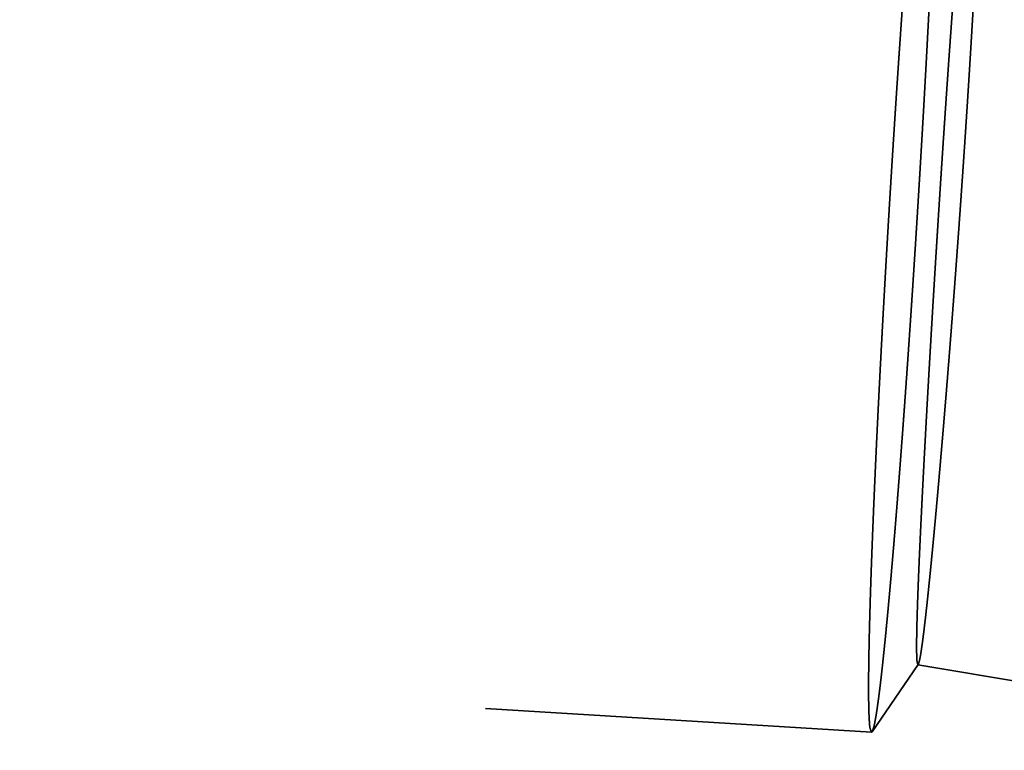
# Model space of a CAD drawing. Units: millimetres. Extents: x -96 to 201, y -74 to 89.
# Drawn here: x 133 to 136, y -3 to -1 of the extents above; entities that cross this region are included whole.
import ezdxf

# ---------------------------------------------------------------- set-up
doc = ezdxf.new("R2010")
doc.units = ezdxf.units.MM
doc.linetypes.add('DASHED2', pattern=[9.525, 6.35, -3.175])
for name, color, linetype, lineweight in [('1', 4, 'Continuous', 50), ('2', 7, 'Continuous', 25), ('3', 1, 'DASHED2', 35), ('sk2', 7, 'Continuous', 25)]:
    doc.layers.add(name, color=color, linetype=linetype, lineweight=lineweight)
doc.styles.add('simplex', font='txt.shx', dxfattribs={"height": 3.5})
doc.dimstyles.new('コピー - ISO-25', dxfattribs={"dimscale": 0, "dimtxt": 3.5, "dimasz": 3.5, "dimexe": 1.5, "dimexo": 0, "dimgap": 2.3, "dimtad": 1, "dimdec": 8, "dimdsep": 46, "dimtxsty": 'simplex', "dimcen": 0.09, "dimclrd": 256, "dimclre": 256, "dimclrt": 256, "dimadec": 0, "dimazin": 0, "dimtfac": 1, "dimtofl": 0, "dimtmove": 0, "dimatfit": 3, "dimfxl": 1, "dimtolj": 1, "dimlwd": -1, "dimlwe": -1, "dimarcsym": 0})

# ---------------------------------------------------------------- blocks, each defined once
blk = doc.blocks.new('*D134')
at = {"layer": '2'}
for p, q in [((167.4962, 13.4804), (167.4962, 41.5)), ((168.946, -5.3189), (168.946, 41.5)), ((163.9962, 40), (122.6462, 40)), ((172.446, 40), (175.946, 40))]:
    blk.add_line(p, q, dxfattribs=at)
for points in [[(163.9962, 39.4167), (163.9962, 40.5833), (167.4962, 40)], [(172.446, 40.5833), (172.446, 39.4167), (168.946, 40)]]:
    blk.add_solid(points, dxfattribs=at)
at = {"layer": 'Defpoints', "color": 0}
for p in [(168.946, 40), (167.4962, 13.4804), (168.946, -5.3189)]:
    blk.add_point(p, dxfattribs=at)
at = {"layer": '2', "insert": (141.5712, 44.05), "char_height": 3.5, "attachment_point": 5, "line_spacing_factor": 1.071429, "style": 'simplex'}
blk.add_mtext('\\A1;1.45 [.0571"]', dxfattribs=at)
blk = doc.blocks.new('*D145')
at = {"layer": '2'}
for p, q in [((27.006, 13.194), (27.006, 51.5)), ((168.946, -5.3189), (168.946, 51.5)), ((30.506, 50), (165.446, 50))]:
    blk.add_line(p, q, dxfattribs=at)
for points in [[(30.506, 50.5833), (30.506, 49.4167), (27.006, 50)], [(165.446, 49.4167), (165.446, 50.5833), (168.946, 50)]]:
    blk.add_solid(points, dxfattribs=at)
at = {"layer": 'Defpoints', "color": 0}
for p in [(168.946, 50), (27.006, 13.194), (168.946, -5.3189)]:
    blk.add_point(p, dxfattribs=at)
at = {"layer": '2', "insert": (97.976, 54.05), "char_height": 3.5, "attachment_point": 5, "line_spacing_factor": 1.071429, "style": 'simplex'}
blk.add_mtext('\\A1;141.94 [5.588"]', dxfattribs=at)
blk = doc.blocks.new('*D156')
at = {"layer": '2'}
for p, q in [((0, 21.725), (0, 61.5)), ((168.946, -5.3189), (168.946, 61.5)), ((3.5, 60), (165.446, 60))]:
    blk.add_line(p, q, dxfattribs=at)
for points in [[(3.5, 60.5833), (3.5, 59.4167), (0, 60)], [(165.446, 59.4167), (165.446, 60.5833), (168.946, 60)]]:
    blk.add_solid(points, dxfattribs=at)
at = {"layer": 'Defpoints', "color": 0}
for p in [(168.946, 60), (0, 21.725), (168.946, -5.3189)]:
    blk.add_point(p, dxfattribs=at)
at = {"layer": '2', "insert": (84.473, 64.05), "char_height": 3.5, "attachment_point": 5, "line_spacing_factor": 1.071429, "style": 'simplex'}
blk.add_mtext('\\A1;168.95 [6.651"]', dxfattribs=at)
blk = doc.blocks.new('*D178')
at = {"layer": 'Defpoints', "color": 0}
for p in [(168.946, 70), (-60.33, 14.8471), (168.946, -5.3189)]:
    blk.add_point(p, dxfattribs=at)
at = {"layer": 'sk2'}
for p, q in [((-60.33, 14.8471), (-60.33, 71.5)), ((168.946, -5.3189), (168.946, 71.5)), ((-56.83, 70), (165.446, 70))]:
    blk.add_line(p, q, dxfattribs=at)
for points in [[(-56.83, 70.5833), (-56.83, 69.4167), (-60.33, 70)], [(165.446, 69.4167), (165.446, 70.5833), (168.946, 70)]]:
    blk.add_solid(points, dxfattribs=at)
at = {"layer": 'sk2', "insert": (54.308, 74.05), "char_height": 3.5, "attachment_point": 5, "line_spacing_factor": 1.071429, "style": 'simplex'}
blk.add_mtext('\\A1;229.28 [9.027"]', dxfattribs=at)

msp = doc.modelspace()

# ---------------------------------------------------------------- linework, layer by layer
at = {"layer": '1'}
msp.add_open_spline([(28.16292852, -0.96414773), (28.6401631, -0.96906425), (29.59462566, -0.98051943), (31.02626448, -1.00256494), (32.45784327, -1.02946606), (33.88934041, -1.06121494), (35.3207346, -1.09780386), (36.75200446, -1.13922506), (38.18312865, -1.18547083), (39.61408581, -1.23653339), (41.04485456, -1.29240505), (42.47541359, -1.35307792), (43.90574281, -1.41854489), (45.33582586, -1.48879609), (46.76565062, -1.56381343), (48.19520748, -1.64358019), (49.62448707, -1.72807938), (51.0534798, -1.81729389), (52.48217445, -1.91120716), (53.9105586, -2.00979087), (55.33861822, -2.1130157), (56.76633885, -2.2208527), (58.1937061, -2.33327221), (59.62070606, -2.45024705), (61.04732699, -2.57173809), (62.47355914, -2.69769685), (63.89939318, -2.8280771), (65.32481989, -2.96283171), (66.74983009, -3.10191499), (68.17441573, -3.24527634), (69.59857171, -3.39284305), (71.02229328, -3.544545), (72.44557578, -3.7003116), (73.86841475, -3.86007165), (75.2908063, -4.02375702), (76.71275116, -4.19127022), (78.13425185, -4.36250886), (79.55531107, -4.53737219), (80.97593173, -4.71575787), (82.39611681, -4.89756851), (83.81587356, -5.0826847), (85.23521378, -5.27096332), (86.65414947, -5.46226644), (88.07269282, -5.6564544), (89.49085622, -5.85338943), (90.90865414, -6.0529282), (92.32610872, -6.25488447), (93.74324287, -6.45907579), (95.1600797, -6.66531916), (96.57664269, -6.87343024), (97.99295525, -7.08323079), (99.40904929, -7.2944943), (100.82495969, -7.50698241), (102.24072123, -7.72046035), (103.65636906, -7.93469075), (105.07193748, -8.14944323), (106.48746581, -8.36445681), (107.90299949, -8.57943313), (109.318583, -8.79408158), (110.73426124, -9.00810894), (112.15007831, -9.22122469), (113.56607839, -9.43312945), (114.9823134, -9.64346231), (116.39883331, -9.85186753), (117.81568812, -10.05798832), (119.23292754, -10.26146663), (120.6505974, -10.46194975), (122.06874781, -10.65902504), (123.48742633, -10.8522695), (124.90667902, -11.04126302), (126.32655198, -11.2255827), (127.74708508, -11.40481303), (129.16831421, -11.57849653), (130.59026962, -11.74614543), (132.01297652, -11.90727828), (133.43646022, -12.0614108), (134.86074103, -12.20806259), (136.28582979, -12.34673581), (137.71172872, -12.47689915), (139.13843213, -12.5980261), (140.56593391, -12.70958843), (141.99422027, -12.81105834), (143.4232507, -12.90190426), (144.852955, -12.98159184), (146.28324176, -13.04956591), (147.71401264, -13.10534393), (148.66814382, -13.13389589), (149.14525104, -13.14605575)], degree=3, knots=[0, 0, 0, 0, 1.4317797344, 2.8635873719, 4.2954177994, 5.7272659594, 7.1591267196, 8.5909948738, 10.0228651432, 11.4547321773, 12.8865905547, 14.3184347846, 15.7502593491, 17.1820625138, 18.6138493403, 20.045625449, 21.4773962968, 22.909167178, 24.3409424666, 25.7727224528, 27.2045059201, 28.6362913778, 30.0680770642, 31.4998610559, 32.9316430435, 34.3634239587, 35.795204357, 37.2269843686, 38.6587637059, 40.0905422854, 41.5223208986, 42.9540999152, 44.3858790973, 45.81765761, 47.2494344095, 48.6812102648, 50.1129861431, 51.5447622214, 52.9765379049, 54.4083119333, 55.8400843856, 57.2718566314, 58.703629212, 60.1354017773, 61.5671731283, 62.998942395, 64.4307109224, 65.8624796394, 67.2942486017, 68.7260170631, 70.1577838631, 71.5895495687, 73.0213151602, 74.4530810054, 75.8848469726, 77.3166125681, 78.7483775795, 80.1801422639, 81.611906934, 83.0436721083, 84.4754386925, 85.9072070885, 87.3389756857, 88.7707435948, 90.2025113979, 91.6342814201, 93.0660567179, 94.4978345242, 95.9296118264, 97.3613890347, 98.7931703653, 100.2249632915, 101.6567649436, 103.0885657789, 104.5203620453, 105.9521566261, 107.3839592763, 108.8157738093, 110.2475923992, 111.6794149679, 113.1112514183, 114.5431221609, 115.9750358793, 117.4069552549, 118.8388464666, 120.2706888152, 121.7024752628, 121.7024752628, 121.7024752628, 121.7024752628], dxfattribs=at)
at = {"layer": '3'}
for p, q in [((10.994809, 4.3894), (135.839354, -3.232875)), ((135.990644, -3.013951), (135.841467, -3.231323)), ((135.989467, -3.014776), (167.554958, -8.352864))]:
    msp.add_line(p, q, dxfattribs=at)
for points, knots in [([(135.90006764, -1.48332306), (135.9004067, -1.47776954), (135.9010848, -1.46666258), (135.90210878, -1.45000261), (135.9031362, -1.43334294), (135.90416799, -1.41668353), (135.90520391, -1.40002438), (135.90624405, -1.38336549), (135.90728839, -1.36670686), (135.90833696, -1.3500485), (135.90938976, -1.3333904), (135.9104468, -1.31673257), (135.91150809, -1.30007501), (135.91257365, -1.28341771), (135.91364348, -1.26676069), (135.9147176, -1.25010395), (135.91579602, -1.23344748), (135.91687875, -1.21679129), (135.9179658, -1.20013538), (135.91905718, -1.18347976), (135.9201529, -1.16682441), (135.92125297, -1.15016936), (135.92235741, -1.13351459), (135.92346623, -1.11686011), (135.9245795, -1.10020593), (135.92569724, -1.08355205), (135.92681951, -1.06689847), (135.92794635, -1.05024521), (135.9290778, -1.03359225), (135.93021391, -1.01693962), (135.93135471, -1.00028731), (135.93250027, -0.98363532), (135.93365061, -0.96698367), (135.93480578, -0.95033235), (135.93596583, -0.93368138), (135.9371308, -0.91703075), (135.93830073, -0.90038047), (135.93947567, -0.88373054), (135.94065567, -0.86708097), (135.94184076, -0.85043177), (135.94303098, -0.83378293), (135.9442264, -0.81713447), (135.94542704, -0.80048638), (135.94663299, -0.78383867), (135.94784433, -0.76719136), (135.94906117, -0.75054445), (135.95028359, -0.73389795), (135.95151167, -0.71725187), (135.9527455, -0.70060621), (135.95398518, -0.68396099), (135.95523079, -0.66731621), (135.95648243, -0.65067188), (135.95774019, -0.63402801), (135.95900421, -0.61738462), (135.96027463, -0.60074171), (135.96155157, -0.5840993), (135.96283515, -0.5674574), (135.96412552, -0.55081603), (135.9654228, -0.53417519), (135.96672711, -0.51753491), (135.96803858, -0.50089518), (135.96935741, -0.48425604), (135.9706838, -0.46761749), (135.97201797, -0.45097957), (135.97336013, -0.43434229), (135.97471047, -0.41770568), (135.97606923, -0.40106974), (135.97743659, -0.38443452), (135.97881278, -0.36780002), (135.98019805, -0.35116627), (135.98159278, -0.33453331), (135.98299732, -0.31790117), (135.98441202, -0.3012699), (135.98583723, -0.28463953), (135.98727332, -0.26801009), (135.98872062, -0.25138162), (135.99017949, -0.23475416), (135.99165051, -0.21812777), (135.99313432, -0.20150251), (135.99463155, -0.18487846), (135.99614282, -0.16825568), (135.99766876, -0.15163423), (135.99920999, -0.13501419), (136.00076713, -0.11839562), (136.0023414, -0.10177867), (136.00393408, -0.08516347), (136.00554641, -0.06855017), (136.00717965, -0.05193892), (136.00883508, -0.03532985), (136.01051384, -0.01872312), (136.01221834, -0.00211901), (136.01395126, 0.01448217), (136.01571518, 0.0310801), (136.01751283, 0.04767444), (136.01934635, 0.06426489), (136.02122089, 0.08085079), (136.02314443, 0.09743107), (136.02512441, 0.1140047), (136.02716815, 0.13057058), (136.02928391, 0.14712742), (136.03149159, 0.16367197), (136.0338078, 0.18020298), (136.03629221, 0.19670604), (136.03890844, 0.21320064), (136.04209161, 0.22955768), (136.04486618, 0.24597847), (136.0498153, 0.25597616), (136.05264614, 0.26062002)], [0, 0, 0, 0, 0.0166915868, 0.0333829073, 0.0500742303, 0.0667655557, 0.0834568832, 0.1001482127, 0.116839544, 0.1335308771, 0.1502222119, 0.1669135481, 0.1836048857, 0.2002962246, 0.2169875647, 0.2336789059, 0.2503702482, 0.2670615914, 0.2837529356, 0.3004442806, 0.3171356265, 0.3338269732, 0.3505183206, 0.3672096687, 0.3839010168, 0.4005923648, 0.4172837122, 0.4339750589, 0.4506664045, 0.4673577488, 0.4840490917, 0.500740433, 0.5174317726, 0.5341231105, 0.5508144466, 0.5675057809, 0.5841971136, 0.6008884447, 0.6175797743, 0.6342711025, 0.6509624298, 0.6676537561, 0.6843450819, 0.7010364071, 0.7177277315, 0.7344190551, 0.751110378, 0.7678017004, 0.7844930226, 0.8011843448, 0.8178756675, 0.8345669912, 0.8512583158, 0.8679496409, 0.8846409661, 0.9013322912, 0.9180236162, 0.9347149412, 0.9514062665, 0.9680975924, 0.9847889195, 1.0014802474, 1.0181715753, 1.0348629029, 1.0515542301, 1.0682455571, 1.0849368843, 1.1016282126, 1.1183195431, 1.1350108755, 1.1517022083, 1.1683935406, 1.1850848719, 1.2017762026, 1.2184675336, 1.2351588666, 1.2518502033, 1.2685415419, 1.2852328801, 1.3019242175, 1.3186155548, 1.3353068944, 1.3519982406, 1.3686895964, 1.3853809555, 1.4020723113, 1.4187636617, 1.4354550089, 1.45214636, 1.4688377238, 1.4855290925, 1.5022204598, 1.5189118329, 1.5356032337, 1.552294696, 1.5689861879, 1.5856776431, 1.6023690589, 1.6190605097, 1.6357519817, 1.6524431348, 1.6691343427, 1.6858269593, 1.7025162184, 1.7192110212, 1.7358864579, 1.7522024576, 1.7522024576, 1.7522024576, 1.7522024576]), ([(136.05455475, 0.25882228), (136.056211, 0.25257644), (136.05889977, 0.23985829), (136.05996624, 0.22043219), (136.06095369, 0.20101877), (136.06149155, 0.18157918), (136.0618535, 0.16213867), (136.06205571, 0.14269508), (136.06213363, 0.12325067), (136.06211032, 0.10380594), (136.06201221, 0.08436158), (136.06184692, 0.06491788), (136.06162216, 0.04547488), (136.06134568, 0.02603259), (136.06102496, 0.00659097), (136.06066331, -0.01284995), (136.06026425, -0.03229017), (136.0598312, -0.05172966), (136.05936781, -0.07116845), (136.05887675, -0.09060654), (136.05835942, -0.11004392), (136.0578175, -0.12948063), (136.05725258, -0.14891668), (136.05666629, -0.16835209), (136.05606016, -0.1877869), (136.055435, -0.20722109), (136.05479171, -0.2266547), (136.05413116, -0.24608773), (136.05345422, -0.2655202), (136.05276178, -0.28495212), (136.05205464, -0.30438351), (136.05133326, -0.32381437), (136.05059815, -0.34324471), (136.04984978, -0.36267455), (136.04908866, -0.38210389), (136.04831528, -0.40153275), (136.04753014, -0.42096113), (136.0467336, -0.44038905), (136.04592598, -0.45981651), (136.04510761, -0.47924352), (136.04427881, -0.49867009), (136.04343989, -0.51809622), (136.04259119, -0.53752194), (136.04173303, -0.55694723), (136.04086562, -0.57637212), (136.0399891, -0.5957966), (136.03910363, -0.61522068), (136.03820937, -0.63464436), (136.03730649, -0.65406764), (136.03639513, -0.67349054), (136.03547547, -0.69291304), (136.03454765, -0.71233516), (136.03361184, -0.7317569), (136.0326682, -0.75117826), (136.03171688, -0.77059924), (136.03075805, -0.79001986), (136.02979186, -0.80944012), (136.02881848, -0.82886001), (136.02783806, -0.84827954), (136.02685072, -0.86769872), (136.02585652, -0.88711754), (136.0248555, -0.90653601), (136.02384775, -0.92595413), (136.02283331, -0.9453719), (136.02181226, -0.96478933), (136.02078465, -0.9842064), (136.01975055, -1.00362313), (136.01871002, -1.02303952), (136.01766312, -1.04245557), (136.01660992, -1.06187127), (136.01555047, -1.08128664), (136.01448484, -1.10070167), (136.01341309, -1.12011636), (136.01233529, -1.13953072), (136.01125149, -1.15894475), (136.01016177, -1.17835844), (136.00906612, -1.1977718), (136.00796458, -1.21718483), (136.00685716, -1.23659753), (136.00574388, -1.25600989), (136.00462476, -1.27542191), (136.00349982, -1.2948336), (136.00236907, -1.31424495), (136.00123254, -1.33365595), (136.00009025, -1.35306662), (135.9989422, -1.37247695), (135.99778843, -1.39188694), (135.99662894, -1.41129658), (135.99546381, -1.43070588), (135.9942928, -1.45011483), (135.99311688, -1.46952353), (135.99232735, -1.48246235), (135.99193236, -1.48893178)], [0, 0, 0, 0, 0.0193851249, 0.0388348521, 0.0582767305, 0.0777219496, 0.0971659323, 0.1166100707, 0.1360546834, 0.1554995059, 0.1749440597, 0.1943883866, 0.2138326294, 0.2332768602, 0.2527211016, 0.272165373, 0.2916096781, 0.3110540008, 0.3304983076, 0.3499425836, 0.3693868438, 0.3888310988, 0.4082753531, 0.4277196053, 0.447163853, 0.4666081001, 0.4860523499, 0.5054966029, 0.5249408573, 0.5443851093, 0.5638293561, 0.5832736001, 0.6027178432, 0.6221620864, 0.6416063295, 0.6610505716, 0.6804948111, 0.6999390487, 0.719383286, 0.7388275244, 0.7582717643, 0.7777160058, 0.7971602487, 0.8166044922, 0.8360487368, 0.8554929834, 0.8749372327, 0.8943814854, 0.9138257418, 0.9332700019, 0.9527142657, 0.9721585328, 0.9916028027, 1.0110470748, 1.0304913482, 1.0499356217, 1.0693798941, 1.088824164, 1.1082684297, 1.127712691, 1.1471569485, 1.166601203, 1.1860454552, 1.2054897058, 1.2249339551, 1.2443782038, 1.2638224522, 1.2832667007, 1.3027109496, 1.3221551992, 1.3415994495, 1.3610437008, 1.380487953, 1.3999322061, 1.4193764602, 1.438820715, 1.4582649703, 1.4777092261, 1.497153482, 1.5165977378, 1.5360419933, 1.5554862482, 1.5749305022, 1.5943747551, 1.6138190064, 1.6332632558, 1.652707503, 1.6721517477, 1.6915959894, 1.7110402277, 1.7304844623, 1.7499288796, 1.7499288796, 1.7499288796, 1.7499288796]), ([(136.19172185, -0.00638398), (136.18917996, -0.01051431), (136.18472805, -0.01944107), (136.18229656, -0.03413638), (136.17946941, -0.04878515), (136.17715222, -0.06355564), (136.17494588, -0.0783333), (136.17289016, -0.09313559), (136.17094039, -0.10795096), (136.16907309, -0.12277704), (136.16726673, -0.13761061), (136.16551715, -0.15245102), (136.16381704, -0.16729719), (136.16215976, -0.1821482), (136.16053909, -0.1970032), (136.15895242, -0.21186183), (136.15739674, -0.22672373), (136.15586916, -0.24158853), (136.1543667, -0.25645588), (136.15288662, -0.27132547), (136.15142776, -0.28619716), (136.14998882, -0.30107078), (136.14856855, -0.3159462), (136.14716571, -0.33082327), (136.14577898, -0.34570185), (136.14440727, -0.36058182), (136.14304997, -0.3754631), (136.14170637, -0.39034562), (136.14037583, -0.40522932), (136.13905767, -0.42011412), (136.13775123, -0.43499995), (136.1364558, -0.44988674), (136.13517093, -0.46477444), (136.13389627, -0.47966302), (136.13263143, -0.49455243), (136.13137604, -0.50944265), (136.13012973, -0.52433363), (136.12889212, -0.53922533), (136.12766283, -0.55411773), (136.12644154, -0.56901077), (136.12522803, -0.58390446), (136.12402208, -0.59879876), (136.12282346, -0.61369364), (136.12163193, -0.6285891), (136.12044726, -0.64348511), (136.11926923, -0.65838164), (136.1180976, -0.67327867), (136.11693218, -0.68817619), (136.11577284, -0.70307419), (136.11461944, -0.71797264), (136.11347182, -0.73287155), (136.11232984, -0.74777088), (136.11119335, -0.76267064), (136.11006221, -0.7775708), (136.10893628, -0.79247136), (136.10781541, -0.80737229), (136.1066995, -0.8222736), (136.10558845, -0.83717527), (136.10448215, -0.8520773), (136.10338051, -0.86697967), (136.10228341, -0.88188237), (136.10119075, -0.89678541), (136.10010243, -0.91168876), (136.09901835, -0.92659242), (136.09793841, -0.94149638), (136.09686256, -0.95640063), (136.09579074, -0.97130518), (136.0947229, -0.98621001), (136.09365897, -1.00111513), (136.0925989, -1.01602052), (136.09154263, -1.03092618), (136.09049012, -1.04583211), (136.08944129, -1.0607383), (136.08839609, -1.07564474), (136.08735447, -1.09055144), (136.08631637, -1.10545838), (136.08528173, -1.12036557), (136.08425049, -1.13527299), (136.08322261, -1.15018064), (136.08219801, -1.16508852), (136.08117665, -1.17999662), (136.08015846, -1.19490494), (136.0791434, -1.20981347), (136.07813141, -1.22472221), (136.07712247, -1.23963115), (136.07611657, -1.2545403), (136.07511368, -1.26944965), (136.07411376, -1.2843592), (136.07311681, -1.29926894), (136.0721228, -1.31417889), (136.07113169, -1.32908902), (136.07014347, -1.34399935), (136.06915812, -1.35890986), (136.0681756, -1.37382056), (136.0671959, -1.38873145), (136.06621899, -1.40364252), (136.06524485, -1.41855377), (136.06427346, -1.4334652), (136.06330474, -1.4483768), (136.0623389, -1.46328858), (136.06137501, -1.47820058), (136.06073597, -1.48814217), (136.06041618, -1.493113)], [0, 0, 0, 0, 0.0145494776, 0.0294849358, 0.044427933, 0.059370314, 0.0743146069, 0.089257941, 0.1042010546, 0.1191441736, 0.1340872731, 0.1490304184, 0.1639736176, 0.1789168114, 0.1938599361, 0.2088030225, 0.2237461003, 0.2386891803, 0.2536322571, 0.2685753205, 0.2835183788, 0.2984614394, 0.3134045046, 0.3283475718, 0.3432906343, 0.3582336876, 0.3731767362, 0.388119784, 0.4030628327, 0.4180058823, 0.4329489313, 0.4478919769, 0.4628350193, 0.4777780607, 0.4927211023, 0.5076641446, 0.5226071876, 0.5375502303, 0.5524932713, 0.5674363101, 0.5823793479, 0.5973223854, 0.6122654231, 0.6272084613, 0.6421514997, 0.6570945379, 0.672037575, 0.686980611, 0.7019236465, 0.7168666818, 0.7318097172, 0.7467527527, 0.7616957883, 0.7766388237, 0.7915818585, 0.8065248923, 0.8214679256, 0.8364109587, 0.8513539919, 0.8662970254, 0.8812400593, 0.8961830936, 0.9111261282, 0.9260691629, 0.9410121977, 0.9559552327, 0.9708982684, 0.9858413049, 1.0007843423, 1.0157273809, 1.0306704207, 1.0456134617, 1.060556504, 1.0754995474, 1.090442592, 1.1053856376, 1.120328684, 1.135271731, 1.1502147785, 1.165157826, 1.1801008732, 1.1950439199, 1.2099869656, 1.2249300102, 1.2398730538, 1.2548160965, 1.2697591383, 1.2847021794, 1.2996452198, 1.3145882595, 1.3295312986, 1.344474337, 1.3594173748, 1.374360412, 1.3893034484, 1.4042464842, 1.4191895191, 1.4341325533, 1.4490755864, 1.4640186186, 1.4789616496, 1.4939049472, 1.4939049472, 1.4939049472, 1.4939049472]), ([(136.12949105, -1.4973303), (136.12987697, -1.4918185), (136.13064861, -1.48079493), (136.13179849, -1.46425909), (136.13294418, -1.44772301), (136.13408473, -1.43118658), (136.13522037, -1.41464981), (136.13635097, -1.39811268), (136.13747654, -1.38157522), (136.13859702, -1.3650374), (136.13971238, -1.34849924), (136.14082259, -1.33196073), (136.14192762, -1.31542188), (136.14302742, -1.29888267), (136.14412196, -1.28234312), (136.14521122, -1.26580321), (136.14629514, -1.24926296), (136.1473737, -1.23272236), (136.14844686, -1.2161814), (136.14951459, -1.19964009), (136.15057682, -1.18309843), (136.15163347, -1.16655642), (136.15268448, -1.15001404), (136.15372977, -1.1334713), (136.15476926, -1.1169282), (136.15580289, -1.10038473), (136.15683059, -1.08384089), (136.15785227, -1.06729668), (136.15886787, -1.0507521), (136.15987732, -1.03420713), (136.16088054, -1.01766179), (136.16187746, -1.00111607), (136.162868, -0.98456995), (136.1638521, -0.96802346), (136.16482969, -0.95147657), (136.16580068, -0.93492928), (136.16676499, -0.91838161), (136.16772243, -0.90183353), (136.16867286, -0.88528504), (136.16961611, -0.86873615), (136.17055202, -0.85218684), (136.17148044, -0.83563711), (136.17240121, -0.81908695), (136.17331417, -0.80253637), (136.17421915, -0.78598535), (136.175116, -0.76943389), (136.17600457, -0.75288199), (136.17688468, -0.73632964), (136.17775619, -0.71977684), (136.17861893, -0.70322358), (136.17947276, -0.68666987), (136.18031748, -0.67011568), (136.18115277, -0.65356102), (136.18197835, -0.63700587), (136.18279389, -0.62045023), (136.18359909, -0.60389408), (136.18439365, -0.58733742), (136.18517727, -0.57078023), (136.18594961, -0.55422251), (136.1867102, -0.53766425), (136.18745859, -0.52110543), (136.18819433, -0.50454604), (136.18891695, -0.48798607), (136.189626, -0.47142552), (136.19032105, -0.45486436), (136.19100138, -0.4383026), (136.19166618, -0.4217402), (136.19231466, -0.40517716), (136.19294603, -0.38861345), (136.19355949, -0.37204908), (136.19415429, -0.35548402), (136.19472907, -0.33891825), (136.19528237, -0.32235175), (136.19581278, -0.30578449), (136.1963188, -0.28921645), (136.19679918, -0.27264763), (136.19725155, -0.25607801), (136.19767269, -0.23950757), (136.19805961, -0.22293632), (136.19840921, -0.20636427), (136.19871856, -0.18979141), (136.1989811, -0.17321772), (136.19919009, -0.15664316), (136.19933885, -0.14006777), (136.19942061, -0.1234918), (136.19941242, -0.10691579), (136.19929445, -0.09034013), (136.19903606, -0.07376673), (136.19862282, -0.05719372), (136.19781971, -0.04064244), (136.19694325, -0.02408014), (136.19465905, -0.01323597), (136.19324886, -0.00791127)], [0, 0, 0, 0, 0.0165759026, 0.0331516152, 0.0497273315, 0.0663030509, 0.082878773, 0.0994544974, 0.1160302237, 0.1326059516, 0.1491816807, 0.1657574108, 0.1823331415, 0.1989088727, 0.2154846042, 0.2320603358, 0.2486360674, 0.2652117989, 0.2817875303, 0.2983632614, 0.3149389922, 0.3315147224, 0.3480904519, 0.3646661808, 0.3812419089, 0.3978176365, 0.4143933638, 0.430969091, 0.4475448185, 0.4641205467, 0.4806962762, 0.4972720075, 0.5138477413, 0.5304234784, 0.5469992196, 0.5635749658, 0.5801507168, 0.5967264707, 0.613302226, 0.6298779812, 0.6464537351, 0.6630294867, 0.6796052352, 0.6961809801, 0.7127567209, 0.7293324576, 0.7459081902, 0.7624839192, 0.7790596451, 0.7956353688, 0.8122110913, 0.8287868134, 0.8453625341, 0.861938253, 0.8785139703, 0.8950896866, 0.9116654032, 0.9282411217, 0.944816843, 0.9613925655, 0.9779682879, 0.9945440101, 1.0111197331, 1.0276954589, 1.0442711897, 1.060846923, 1.0774226549, 1.0939983837, 1.1105741101, 1.1271498373, 1.1437255693, 1.1603013034, 1.1768770379, 1.1934527768, 1.21002853, 1.2266043114, 1.2431801072, 1.2597558868, 1.2763316361, 1.2929073598, 1.3094830764, 1.326058804, 1.3426346059, 1.3592106104, 1.3757868506, 1.3923628996, 1.4089385313, 1.4255140349, 1.4420906007, 1.458664272, 1.4752446842, 1.4917695225, 1.4917695225, 1.4917695225, 1.4917695225]), ([(135.83935386, -3.23287485), (135.83710898, -3.2279211), (135.83341289, -3.21739558), (135.8326566, -3.20075923), (135.83148698, -3.18413643), (135.83089683, -3.16744607), (135.83043855, -3.15076334), (135.83015062, -3.13407334), (135.82997206, -3.1173831), (135.82988624, -3.10069184), (135.82987299, -3.08400037), (135.82992398, -3.06730897), (135.8300318, -3.05061783), (135.83018894, -3.03392708), (135.83038735, -3.0172368), (135.83062182, -3.00054702), (135.83089023, -2.98385779), (135.83118979, -2.9671691), (135.83151792, -2.95048095), (135.83187191, -2.93379333), (135.83224935, -2.91710624), (135.83264908, -2.90041968), (135.83306982, -2.88373362), (135.83351029, -2.86704808), (135.83396924, -2.85036303), (135.83444539, -2.83367847), (135.83493751, -2.81699437), (135.83544499, -2.80031075), (135.83596719, -2.78362758), (135.83650348, -2.76694485), (135.83705323, -2.75026257), (135.83761581, -2.73358071), (135.83819059, -2.71689928), (135.83877696, -2.70021824), (135.8393746, -2.68353761), (135.83998313, -2.66685738), (135.84060221, -2.65017753), (135.84123149, -2.63349806), (135.84187059, -2.61681897), (135.84251919, -2.60014024), (135.84317689, -2.58346188), (135.84384344, -2.56678386), (135.84451862, -2.55010619), (135.84520222, -2.53342887), (135.84589404, -2.51675189), (135.84659387, -2.50007524), (135.84730148, -2.48339891), (135.84801668, -2.46672292), (135.84873925, -2.45004724), (135.849469, -2.43337187), (135.85020579, -2.41669681), (135.85094951, -2.40002206), (135.85170003, -2.38334762), (135.8524572, -2.36667348), (135.85322091, -2.34999963), (135.85399102, -2.33332608), (135.85476741, -2.31665282), (135.85554994, -2.29997985), (135.85633849, -2.28330717), (135.85713299, -2.26663477), (135.85793334, -2.24996264), (135.85873946, -2.2332908), (135.85955125, -2.21661923), (135.86036863, -2.19994793), (135.8611915, -2.1832769), (135.86201978, -2.16660614), (135.86285338, -2.14993564), (135.86369221, -2.1332654), (135.86453624, -2.11659543), (135.8653854, -2.09992572), (135.86623967, -2.08325626), (135.867099, -2.06658707), (135.86796335, -2.04991813), (135.86883266, -2.03324945), (135.8697069, -2.01658102), (135.87058602, -1.99991285), (135.87146997, -1.98324493), (135.87235872, -1.96657727), (135.87325222, -1.94990986), (135.87415042, -1.9332427), (135.87505329, -1.91657579), (135.87596077, -1.89990913), (135.87687282, -1.88324272), (135.87778941, -1.86657656), (135.87871047, -1.84991064), (135.87963598, -1.83324497), (135.88056588, -1.81657955), (135.88150014, -1.79991437), (135.88243876, -1.78324943), (135.88338172, -1.76658475), (135.88432902, -1.7499203), (135.88528064, -1.73325611), (135.88623657, -1.71659216), (135.8871968, -1.69992847), (135.88816132, -1.68326502), (135.88913011, -1.66660182), (135.89010318, -1.64993887), (135.89108049, -1.63327617), (135.89206205, -1.61661372), (135.89304785, -1.59995152), (135.89403786, -1.58328957), (135.89503208, -1.56662788), (135.89603052, -1.54996644), (135.89703309, -1.53330525), (135.89804003, -1.51664433), (135.89905042, -1.49998353), (135.89972857, -1.48887658), (135.90006764, -1.48332306)], [0, 0, 0, 0, 0.0163159997, 0.0329914365, 0.0496862392, 0.0663754983, 0.083068115, 0.0997593229, 0.1164504759, 0.133141948, 0.1498333988, 0.1665248146, 0.1832162698, 0.1999077617, 0.216599224, 0.2332906248, 0.2499819979, 0.2666733651, 0.2833647338, 0.3000560976, 0.3167474487, 0.3334387959, 0.3501301463, 0.3668215021, 0.3835128611, 0.400204217, 0.4168955631, 0.4335869028, 0.4502782401, 0.4669695774, 0.4836609157, 0.5003522542, 0.5170435909, 0.5337349239, 0.550426255, 0.5671175857, 0.583808917, 0.6005002493, 0.6171915821, 0.6338829146, 0.6505742451, 0.6672655734, 0.6839569006, 0.7006482275, 0.7173395547, 0.7340308824, 0.7507222103, 0.7674135382, 0.7841048653, 0.8007961912, 0.8174875165, 0.8341788414, 0.8508701664, 0.8675614916, 0.8842528168, 0.9009441419, 0.9176354665, 0.9343267902, 0.9510181129, 0.9677094351, 0.9844007572, 1.0010920796, 1.0177834026, 1.0344747262, 1.0511660506, 1.0678573757, 1.0845487015, 1.1012400279, 1.1179313551, 1.1346226834, 1.151314013, 1.1680053441, 1.1846966767, 1.2013880111, 1.2180793472, 1.2347706851, 1.2514620247, 1.268153366, 1.2848447089, 1.3015360532, 1.3182273988, 1.3349187454, 1.3516100929, 1.3683014408, 1.384992789, 1.401684137, 1.4183754845, 1.4350668312, 1.451758177, 1.4684495221, 1.4851408663, 1.5018322095, 1.5185235518, 1.535214893, 1.5519062331, 1.568597572, 1.5852889096, 1.6019802458, 1.6186715805, 1.6353629136, 1.652054245, 1.6687455745, 1.685436902, 1.7021282274, 1.7188195504, 1.7355108709, 1.7522024577, 1.7522024577, 1.7522024577, 1.7522024577]), ([(135.99193236, -1.48893178), (135.99153738, -1.4954012), (135.99074697, -1.50833997), (135.989553, -1.52774757), (135.98835412, -1.54715482), (135.98714936, -1.5665617), (135.98593897, -1.58596823), (135.98472285, -1.60537441), (135.98350101, -1.62478024), (135.98227342, -1.6441857), (135.98104007, -1.6635908), (135.97980093, -1.68299553), (135.97855599, -1.70239989), (135.97730523, -1.72180387), (135.97604864, -1.74120748), (135.97478619, -1.76061071), (135.97351786, -1.78001356), (135.97224364, -1.79941602), (135.9709635, -1.81881809), (135.96967744, -1.83821976), (135.96838539, -1.85762104), (135.96708728, -1.87702192), (135.96578307, -1.89642238), (135.96447267, -1.91582242), (135.96315604, -1.93522205), (135.96183311, -1.95462124), (135.96050382, -1.97402), (135.9591681, -1.99341831), (135.95782589, -2.01281618), (135.95647714, -2.0322136), (135.95512178, -2.05161055), (135.95375974, -2.07100704), (135.95239097, -2.09040306), (135.9510154, -2.1097986), (135.94963297, -2.12919366), (135.94824362, -2.14858822), (135.94684725, -2.16798229), (135.9454437, -2.18737584), (135.9440328, -2.20676886), (135.94261439, -2.22616133), (135.94118833, -2.24555323), (135.93975444, -2.26494456), (135.93831257, -2.28433529), (135.93686256, -2.30372542), (135.93540426, -2.32311492), (135.9339375, -2.34250377), (135.93246214, -2.36189197), (135.93097799, -2.3812795), (135.92948492, -2.40066634), (135.92798276, -2.42005247), (135.92647136, -2.43943789), (135.92495053, -2.45882256), (135.92341994, -2.47820647), (135.92187925, -2.49758957), (135.92032816, -2.51697185), (135.91876633, -2.53635326), (135.91719345, -2.55573378), (135.9156092, -2.57511337), (135.91401323, -2.59449201), (135.91240503, -2.61386963), (135.9107841, -2.6332462), (135.90914996, -2.65262165), (135.90750213, -2.67199595), (135.90584009, -2.69136903), (135.9041634, -2.71074086), (135.90247126, -2.73011135), (135.90076278, -2.7494804), (135.8990371, -2.76884792), (135.89729335, -2.78821383), (135.89553065, -2.80757801), (135.89374817, -2.8269404), (135.89194441, -2.84630081), (135.89011774, -2.86565908), (135.88826657, -2.88501503), (135.88638925, -2.90436848), (135.88448437, -2.92371925), (135.8825493, -2.94306705), (135.8805804, -2.96241142), (135.87857429, -2.98175194), (135.87652746, -3.00108817), (135.87443664, -3.02041969), (135.8722944, -3.03974561), (135.87009304, -3.05906501), (135.86782491, -3.07837688), (135.86548251, -3.09768002), (135.86303967, -3.11697053), (135.86047355, -3.1362451), (135.85774926, -3.15549718), (135.85485048, -3.17472695), (135.85150862, -3.19387605), (135.8480868, -3.21302811), (135.84387077, -3.2253247), (135.84146699, -3.23132266)], [0, 0, 0, 0, 0.0194444173, 0.0388886519, 0.0583328902, 0.0777771319, 0.0972213766, 0.1166656238, 0.1361098733, 0.1555541246, 0.1749983774, 0.1944426314, 0.2138868863, 0.2333311418, 0.2527753976, 0.2722196535, 0.2916639093, 0.3111081647, 0.3305524195, 0.3499966735, 0.3694409267, 0.3888851789, 0.4083294301, 0.4277736805, 0.44721793, 0.4666621789, 0.4861064274, 0.5055506759, 0.5249949245, 0.5444391739, 0.5638834244, 0.5833276766, 0.6027719312, 0.6222161887, 0.6416604499, 0.6611047157, 0.6805489856, 0.699993258, 0.7194375315, 0.7388818048, 0.7583260769, 0.7777703469, 0.797214614, 0.8166588777, 0.8361031378, 0.8555473942, 0.8749916469, 0.8944358963, 0.9138801428, 0.9333243874, 0.9527686309, 0.9722128738, 0.9916571153, 1.0111013552, 1.0305455935, 1.0499898309, 1.0694340685, 1.0888783079, 1.1083225501, 1.1277667932, 1.1472110364, 1.1666552795, 1.1860995234, 1.2055437703, 1.2249880223, 1.2444322767, 1.2638765297, 1.2833207795, 1.3027650267, 1.3222092744, 1.3416535266, 1.3610977808, 1.3805420358, 1.399986296, 1.4194305721, 1.4388748789, 1.4583192015, 1.4777635066, 1.497207778, 1.5166520194, 1.5360962502, 1.555540493, 1.5749848199, 1.5944293737, 1.6138741962, 1.6333188089, 1.6527629474, 1.67220693, 1.6916521492, 1.7110940276, 1.7305437546, 1.7499288796, 1.7499288796, 1.7499288796, 1.7499288796]), ([(136.06041618, -1.493113), (136.0601055, -1.4979422), (136.05948353, -1.50760048), (136.05855578, -1.52208822), (136.05762978, -1.536576), (136.05670643, -1.55106396), (136.05578549, -1.56555206), (136.05486702, -1.58004033), (136.053951, -1.59452875), (136.05303743, -1.60901732), (136.0521263, -1.62350605), (136.05121761, -1.63799493), (136.05031136, -1.65248397), (136.04940754, -1.66697316), (136.04850615, -1.6814625), (136.04760719, -1.695952), (136.04671064, -1.71044164), (136.04581652, -1.72493143), (136.04492481, -1.73942137), (136.04403551, -1.75391146), (136.04314861, -1.7684017), (136.04226412, -1.78289208), (136.04138202, -1.79738261), (136.04050234, -1.81187329), (136.03962508, -1.82636412), (136.03875027, -1.84085509), (136.03787793, -1.85534621), (136.03700807, -1.86983748), (136.03614072, -1.8843289), (136.0352759, -1.89882047), (136.03441363, -1.91331219), (136.03355392, -1.92780406), (136.0326968, -1.94229609), (136.03184228, -1.95678827), (136.03099039, -1.9712806), (136.03014114, -1.98577309), (136.02929455, -2.00026573), (136.02845065, -2.01475853), (136.02760945, -2.02925148), (136.02677097, -2.0437446), (136.02593523, -2.05823787), (136.02510226, -2.0727313), (136.02427206, -2.08722488), (136.0234447, -2.10171864), (136.02262022, -2.11621255), (136.02179867, -2.13070663), (136.02098009, -2.14520088), (136.02016454, -2.1596953), (136.01935207, -2.17418989), (136.01854272, -2.18868466), (136.01773655, -2.2031796), (136.0169336, -2.21767472), (136.01613395, -2.23217003), (136.01533765, -2.24666552), (136.01454481, -2.2611612), (136.01375548, -2.27565707), (136.01296974, -2.29015314), (136.01218767, -2.3046494), (136.01140934, -2.31914587), (136.01063483, -2.33364254), (136.00986421, -2.34813942), (136.00909761, -2.36263651), (136.00833515, -2.37713382), (136.00757696, -2.39163136), (136.00682316, -2.40612912), (136.00607389, -2.42062712), (136.00532926, -2.43512536), (136.00458942, -2.44962384), (136.00385447, -2.46412257), (136.0031246, -2.47862156), (136.00240004, -2.49312082), (136.00168101, -2.50762035), (136.00096773, -2.52212017), (136.0002604, -2.53662028), (135.99955927, -2.55112068), (135.99886453, -2.5656214), (135.99817641, -2.58012243), (135.99749531, -2.5946238), (135.99682162, -2.60912551), (135.99615573, -2.62362758), (135.99549804, -2.63813003), (135.99484894, -2.65263287), (135.99420883, -2.6671361), (135.99357811, -2.68163976), (135.99295761, -2.69614385), (135.99234813, -2.71064841), (135.99175045, -2.72515346), (135.99116537, -2.73965903), (135.99059371, -2.75416513), (135.99003622, -2.76867179), (135.98949454, -2.78317905), (135.98897037, -2.79768695), (135.98846534, -2.81219554), (135.98798123, -2.82670486), (135.98751937, -2.84121491), (135.98708345, -2.85572578), (135.9866785, -2.87023755), (135.98630934, -2.88475028), (135.98598055, -2.89926398), (135.98569794, -2.91377864), (135.98547454, -2.9282942), (135.98532168, -2.94281133), (135.98527659, -2.95732745), (135.98531984, -2.97184938), (135.98573333, -2.98634722), (135.985886, -3.00081768), (135.98808047, -3.01023123), (135.98946705, -3.01477602)], [0, 0, 0, 0, 0.0145175413, 0.0290348857, 0.043552231, 0.0580695771, 0.072586924, 0.0871042717, 0.1016216202, 0.1161389694, 0.1306563192, 0.1451736697, 0.1596910208, 0.1742083724, 0.1887257245, 0.203243077, 0.21776043, 0.2322777832, 0.2467951368, 0.2613124906, 0.2758298446, 0.2903471987, 0.3048645528, 0.3193819069, 0.3338992608, 0.3484166145, 0.3629339679, 0.3774513209, 0.3919686735, 0.4064860256, 0.4210033772, 0.4355207282, 0.4500380786, 0.4645554285, 0.4790727778, 0.4935901265, 0.5081074747, 0.5226248223, 0.5371421696, 0.5516595164, 0.5661768629, 0.5806942091, 0.5952115552, 0.609728901, 0.6242462466, 0.6387635919, 0.653280937, 0.6677982819, 0.6823156268, 0.6968329717, 0.7113503169, 0.7258676623, 0.7403850081, 0.754902354, 0.7694197, 0.7839370459, 0.7984543917, 0.8129717376, 0.8274890836, 0.84200643, 0.8565237767, 0.8710411237, 0.8855584707, 0.9000758176, 0.9145931643, 0.9291105109, 0.9436278578, 0.9581452051, 0.9726625534, 0.9871799023, 1.0016972513, 1.0162146, 1.0307319484, 1.0452492966, 1.0597666451, 1.0742839947, 1.0888013457, 1.1033186973, 1.1178360488, 1.1323533999, 1.146870751, 1.1613881034, 1.1759054587, 1.1904228179, 1.2049401779, 1.2194575365, 1.2339748931, 1.2484922491, 1.2630096082, 1.2775269736, 1.2920443406, 1.3065617065, 1.3210790745, 1.3355964546, 1.3501138608, 1.3646312761, 1.3791486764, 1.3936660675, 1.4081834903, 1.4227009149, 1.4372181389, 1.4517354326, 1.4662535559, 1.4807695619, 1.4952891655, 1.5097972587, 1.5240520864, 1.5240520864, 1.5240520864, 1.5240520864]), ([(135.9906322, -3.01396758), (135.99248991, -3.00865721), (135.99575018, -2.99782935), (135.99840075, -2.98110464), (136.00108049, -2.96439172), (136.00343747, -2.94762598), (136.00568845, -2.9308475), (136.00783117, -2.91405442), (136.00989187, -2.897251), (136.01188753, -2.88043962), (136.01383487, -2.8636227), (136.0157378, -2.84680085), (136.01760189, -2.82997473), (136.01943252, -2.81314496), (136.02123417, -2.79631204), (136.02300888, -2.77947622), (136.0247591, -2.76263783), (136.0264871, -2.74579713), (136.02819539, -2.72895444), (136.02988541, -2.71210991), (136.03155811, -2.69526367), (136.03321459, -2.67841583), (136.03485589, -2.66156651), (136.03648311, -2.64471583), (136.03809713, -2.62786387), (136.03969847, -2.61101071), (136.0412877, -2.59415639), (136.04286539, -2.57730099), (136.04443209, -2.56044457), (136.04598839, -2.54358718), (136.04753474, -2.52672888), (136.04907144, -2.5098697), (136.05059879, -2.49300967), (136.0521171, -2.47614883), (136.05362668, -2.4592872), (136.05512784, -2.44242482), (136.0566209, -2.42556172), (136.05810605, -2.40869793), (136.0595835, -2.39183345), (136.06105343, -2.37496833), (136.06251605, -2.35810256), (136.06397156, -2.34123618), (136.06542014, -2.3243692), (136.06686201, -2.30750164), (136.06829725, -2.29063352), (136.06972596, -2.27376484), (136.07114823, -2.25689562), (136.07256414, -2.24002586), (136.07397379, -2.22315557), (136.07537726, -2.20628476), (136.07677464, -2.18941345), (136.07816602, -2.17254164), (136.07955149, -2.15566934), (136.08093114, -2.13879657), (136.08230506, -2.12192332), (136.08367333, -2.10504962), (136.08503606, -2.08817547), (136.08639331, -2.07130088), (136.08774519, -2.05442586), (136.08909176, -2.03755042), (136.09043302, -2.02067455), (136.09176901, -2.00379827), (136.09309975, -1.98692158), (136.09442526, -1.97004448), (136.09574558, -1.95316697), (136.09706072, -1.93628905), (136.0983707, -1.91941074), (136.09967557, -1.90253202), (136.10097533, -1.88565292), (136.10227001, -1.86877342), (136.10355965, -1.85189354), (136.10484425, -1.83501327), (136.10612386, -1.81813262), (136.10739849, -1.80125159), (136.10866817, -1.78437019), (136.10993292, -1.76748842), (136.11119273, -1.75060627), (136.1124476, -1.73372376), (136.11369752, -1.71684088), (136.11494248, -1.69995764), (136.11618248, -1.68307403), (136.11741751, -1.66619005), (136.11864756, -1.64930572), (136.11987262, -1.63242102), (136.1210927, -1.61553596), (136.12230777, -1.59865055), (136.12351784, -1.58176477), (136.12472289, -1.56487864), (136.12592297, -1.54799216), (136.12711782, -1.53110531), (136.12830838, -1.51421811), (136.1290969, -1.50295959), (136.12949105, -1.4973303)], [0, 0, 0, 0, 0.0168777739, 0.0338145496, 0.0507412993, 0.0676713897, 0.0845999894, 0.1015289648, 0.1184583676, 0.1353878545, 0.1523171033, 0.1692461913, 0.1861752172, 0.2031042431, 0.220033297, 0.2369623839, 0.2538914968, 0.2708206182, 0.287749724, 0.3046788099, 0.3216078854, 0.3385369565, 0.3554660265, 0.3723950956, 0.3893241642, 0.4062532341, 0.4231823064, 0.4401113807, 0.4570404556, 0.4739695287, 0.4908985989, 0.5078276677, 0.5247567358, 0.5416858038, 0.5586148716, 0.5755439387, 0.5924730044, 0.6094020693, 0.6263311343, 0.6432602001, 0.660189267, 0.6771183351, 0.6940474042, 0.7109764742, 0.7279055453, 0.7448346179, 0.7617636923, 0.7786927686, 0.7956218471, 0.8125509276, 0.8294800102, 0.8464090945, 0.8633381803, 0.8802672673, 0.8971963549, 0.9141254425, 0.9310545296, 0.9479836153, 0.9649126989, 0.9818417802, 0.9987708596, 1.0156999375, 1.0326290141, 1.04955809, 1.0664871652, 1.0834162402, 1.1003453152, 1.1172743904, 1.134203466, 1.1511325423, 1.1680616193, 1.1849906973, 1.2019197763, 1.2188488565, 1.2357779379, 1.2527070205, 1.269636104, 1.2865651881, 1.3034942725, 1.3204233568, 1.3373524408, 1.3542815242, 1.3712106066, 1.3881396877, 1.4050687674, 1.4219978452, 1.438926921, 1.4558559944, 1.4727850653, 1.4897141333, 1.5066431981, 1.523572415, 1.523572415, 1.523572415, 1.523572415]), ([(135.98946705, -3.01477602), (135.98949095, -3.01477992), (135.98953965, -3.01478548), (135.98961342, -3.01478369), (135.98968694, -3.01477424), (135.98975894, -3.01475783), (135.98982879, -3.01473531), (135.98989624, -3.01470714), (135.98996133, -3.01467379), (135.99002414, -3.01463572), (135.99008477, -3.01459335), (135.9901433, -3.01454714), (135.99019981, -3.01449751), (135.99025439, -3.0144449), (135.99030712, -3.01438975), (135.99035809, -3.01433248), (135.99040738, -3.01427354), (135.99045506, -3.01421334), (135.99050122, -3.01415234), (135.99054598, -3.0140909), (135.99058956, -3.01402933), (135.99061811, -3.01398817), (135.9906322, -3.01396758)], [0, 0, 0, 0, 0.0000726208623, 0.0001466293793, 0.0002208062562, 0.0002946556871, 0.0003678382083, 0.0004407260938, 0.0005136986416, 0.0005870344532, 0.000660917442, 0.0007354453811, 0.0008106398574, 0.0008864564985, 0.0009627947343, 0.0010395066826, 0.0011164049998, 0.0011932696967, 0.0012698539679, 0.0013458891108, 0.0014212948859, 0.0014961586631, 0.0014961586631, 0.0014961586631, 0.0014961586631]), ([(135.84146699, -3.23132266), (135.84144175, -3.23135953), (135.8413913, -3.23143265), (135.84131376, -3.23154062), (135.84123474, -3.23164698), (135.84115321, -3.23175201), (135.84106857, -3.23185593), (135.84098016, -3.23195889), (135.84088749, -3.23206092), (135.84079037, -3.23216167), (135.84068881, -3.23226026), (135.84058308, -3.23235557), (135.84047343, -3.23244647), (135.84036012, -3.23253183), (135.84024342, -3.23261052), (135.84012357, -3.2326814), (135.84000082, -3.23274333), (135.83987541, -3.23279516), (135.83974758, -3.23283574), (135.83961756, -3.23286378), (135.83948593, -3.23287848), (135.83939773, -3.23287743), (135.83935386, -3.23287485)], [0, 0, 0, 0, 0.0001340558998, 0.0002664792094, 0.0003987773117, 0.0005315288732, 0.0006653319895, 0.0008008099695, 0.0009386019524, 0.0010787827946, 0.0012205610418, 0.0013631242633, 0.001505729174, 0.0016477180783, 0.001788539518, 0.0019277739035, 0.0020651648146, 0.0022006560635, 0.0023344336104, 0.0024669698701, 0.0025990708635, 0.0027309241859, 0.0027309241859, 0.0027309241859, 0.0027309241859])]:
    msp.add_open_spline(points, degree=3, knots=knots, dxfattribs=at)

# ---------------------------------------------------------------- dimensions: what is measured, and where the dimension line sits
at = {"layer": '2'}
for base, p1, p2, picture, middle in [((168.946001, 60), (0, 21.724998), (168.946001, -5.318939), '*D156', (84.4730005, 64.05)), ((168.946001, 50), (27.006, 13.194), (168.946001, -5.318935), '*D145', (97.9760005, 54.05))]:
    dim = msp.add_linear_dim(base=base, p1=p1, p2=p2, dimstyle='コピー - ISO-25', override={"dimscale": 1, "dimdec": 2}, dxfattribs=at)
    dim.commit()
    dim.dimension.update_dxf_attribs({"geometry": picture, "text_midpoint": middle})
dim = msp.add_linear_dim(base=(168.946001, 40), p1=(167.496197, 13.48035), p2=(168.946001, -5.318935), dimstyle='コピー - ISO-25', override={"dimscale": 1, "dimdec": 3}, dxfattribs=at)
dim.commit()
dim.dimension.update_dxf_attribs({"geometry": '*D134', "text_midpoint": (141.571197, 40), "dimtype": 160})
at = {"layer": 'sk2'}
dim = msp.add_linear_dim(base=(168.946001, 70), p1=(-60.33, 14.847095), p2=(168.946001, -5.318939), dimstyle='コピー - ISO-25', override={"dimscale": 1, "dimdec": 2}, dxfattribs=at)
dim.commit()
dim.dimension.update_dxf_attribs({"geometry": '*D178', "text_midpoint": (54.3080005, 74.05)})

doc.saveas('drawing.dxf')
